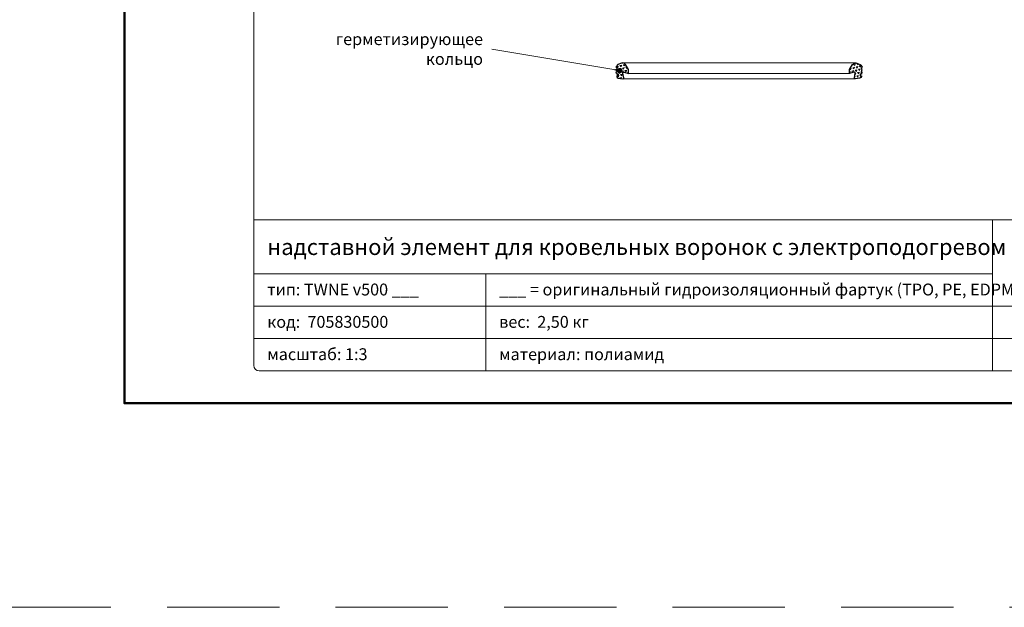
# Model space of a CAD drawing. Units: millimetres. Extents: x -3781 to 4288, y 14249 to 22753.
# Drawn here: x 1710 to 2258, y 14249 to 14576 of the extents above; entities that cross this region are included whole.
import ezdxf
from ezdxf.enums import TextEntityAlignment as Align

# ---------------------------------------------------------------- set-up
doc = ezdxf.new("R2010")
doc.units = ezdxf.units.MM
doc.linetypes.add('HIDDEN2', pattern=[0.1875, 0.125, -0.0625])
doc.layers.get('DEFPOINTS').update_dxf_attribs({"color": 254, "lineweight": 30})
for name, color, linetype, lineweight in [('TOPWET_TENKOU', 142, 'Continuous', 13), ('TOPWET_TLUSTOU', 142, 'Continuous', 30), ('TOPWET_VYKRESOVE_POLE', 254, 'Continuous', 13), ('TOPWET_ČEŠTINA', 225, 'Continuous', 13)]:
    doc.layers.add(name, color=color, linetype=linetype, lineweight=lineweight)
doc.styles.add('BOLD_ARIAL_NARROW', font='txt')
doc.styles.add('REGULAR_ARIAL_NARROW', font='ARIALN.TTF')
doc.dimstyles.new('ISO-TW 1-3', dxfattribs={"dimscale": 3, "dimtxt": 2.2, "dimasz": 1.5, "dimexe": 1, "dimexo": 0, "dimgap": 0.75, "dimtad": 1, "dimdec": 0, "dimtxsty": 'REGULAR_ARIAL_NARROW', "dimblk": 'ARCHTICK', "dimcen": 0.5, "dimclrd": 256, "dimclre": 256, "dimclrt": 256, "dimadec": 0, "dimazin": 0, "dimtfac": 1, "dimtdec": 0, "dimtmove": 1, "dimatfit": 3, "dimldrblk": 'DOT', "dimfxl": 1, "dimtfill": 1, "dimtzin": 0, "dimlwd": -1, "dimlwe": -1, "dimarcsym": 0})
pattern_1 = [(74.99999999999999, (7881.03742823926, 6786.2435888124), (-1.347038037383375, 1.347038316131484), [0.9525000000000001, -0.9525000000000001]), (135, (7881.03742823926, 6786.2435888124), (-1.840088420332567, -0.4930500021721929), [0.9525000000000001, -0.9525000000000001]), (15, (7880.363908822374, 6786.917108797019), (0.4930503829491912, 1.840088318303677), [0.9525000000000001, -0.9525000000000001])]

# ---------------------------------------------------------------- blocks, each defined once
blk = doc.blocks.new('*U6')
at = {"layer": 'TOPWET_VYKRESOVE_POLE', "linetype": 'Continuous', "ltscale": 10}
for p, q in [((-89.99999999999727, 34.00000000000125), (89.99999999999727, 34.00000000000125)), ((46.99999999999454, 34.00000000000125), (46.99999999999454, 6.000000000008527)), ((-89.99999999999727, 24.00000000000125), (46.99999999999454, 24.00000000000125)), ((-46.99999999999454, 24.00000000000125), (-46.99999999999454, 6.000000000008527)), ((-89.99999999999727, 18.00000000000125), (89.99999999999727, 18.00000000000125)), ((-89.99999999999727, 12.00000000000125), (89.99999999999727, 12.00000000000125))]:
    blk.add_line(p, q, dxfattribs=at)
at = {"layer": 'TOPWET_VYKRESOVE_POLE', "color": 243, "lineweight": 50, "ltscale": 10}
blk.add_lwpolyline([(-90.00000000000001, 297.0000000000011), (-114, 297.0000000000012), (-114, 0), (96, 0), (96, 297.0000000000012)], close=True, dxfattribs=at)
at = {"layer": 'TOPWET_VYKRESOVE_POLE', "ltscale": 10}
blk.add_lwpolyline([(90, 285.3333333333345), (38.49999999999454, 285.3333333333345, -0.414213562373095), (37.49999999999454, 286.3333333333345), (37.49999999999454, 291.0000000000012), (-89, 291.0000000000012, 0.4142135623730965), (-90, 290.0000000000012), (-90, 7.000000000001251, 0.414213562373095), (-89, 6.000000000001251), (89, 6.000000000001251, 0.414213562373095), (90, 7.000000000001251), (90, 285.3333333333345)], format="xyb", close=True, dxfattribs=at)
at = {"color": 7, "style": 'BOLD_ARIAL_NARROW'}
blk.add_attdef('01_OZNAČENÍ_VÝKRESU', text='', height=3, dxfattribs=at).set_placement((90.00000000000003, 291.0000000000012), align=Align.TOP_RIGHT)
at = {"color": 7}
for tag, p, height, style in [('03_A_NADPIS_HLAVNÍ_2_ŘADKY', (-87.5, 29.55000000000125), 3, 'BOLD_ARIAL_NARROW'), ('02_NADPIS_HLAVNÍ', (-87.50000000000273, 27.50000000000125), 3, 'BOLD_ARIAL_NARROW'), ('03_B_NADPIS_HLAVNÍ_2_ŘADKY', (-87.5, 25.35000000000124), 3, 'BOLD_ARIAL_NARROW'), ('04_KÓD_NEBO_PODNADPIS', (-87.5, 20.00000000000125), 2.2, 'REGULAR_ARIAL_NARROW'), ('07_REZERVNÍ_POLE', (-44.49999999999454, 20.00000000000124), 2.2, 'REGULAR_ARIAL_NARROW'), ('08_VÁHA_KG', (-44.49999999999454, 14.00000000000125), 2.2, 'REGULAR_ARIAL_NARROW'), ('05_TYP', (-87.49999999999727, 14.00000000000125), 2.2, 'REGULAR_ARIAL_NARROW'), ('06_MĚŘÍTKO', (-87.49999999999977, 8.000000000001247), 2.2, 'REGULAR_ARIAL_NARROW'), ('09_MATERIÁL', (-44.49999999999454, 8.000000000008523), 2.2, 'REGULAR_ARIAL_NARROW')]:
    blk.add_attdef(tag, p, '', height=height, dxfattribs=dict(at, style=style))
blk = doc.blocks.new('_ArchTick')
at = {"color": 0, "linetype": 'ByBlock', "const_width": 0.15}
blk.add_lwpolyline([(-0.5, -0.5), (0.5, 0.5)], dxfattribs=at)
blk = doc.blocks.new('_Dot')
at = {"color": 0, "linetype": 'ByBlock', "lineweight": -2}
blk.add_line((-0.5, 0), (-1, 0), dxfattribs=at)
at = {"color": 0, "linetype": 'ByBlock', "const_width": 0.5}
blk.add_lwpolyline([(-0.25, 0, 1), (0.25, 0, 1)], format="xyb", close=True, dxfattribs=at)

msp = doc.modelspace()

# ---------------------------------------------------------------- hatches: boundary and pattern name
at = {"layer": 'TOPWET_TENKOU', "linetype": 'Continuous', "ltscale": 40}
h = msp.add_hatch(dxfattribs=at)
h.set_pattern_fill('TRIANG', color=256, scale=0.2, angle=15, style=0)
h.set_pattern_definition(pattern_1)
edge = h.paths.add_edge_path()
edge.add_line((2048.888871520774, 14548.25434925556), (2047.246685565095, 14550.90171559171))
edge.add_arc((2045.547115646268, 14549.84745656708), 1.999999999999844, 31.81171191555402, 109.9769625499039)
edge.add_line((2044.863831076897, 14551.7271166952), (2042.995998727065, 14551.04813170014))
edge.add_arc((2043.337641011751, 14550.10830163608), 0.9999999999995193, 109.9769625499173, 179.9999999999479)
edge.add_line((2042.337641011751, 14550.10830163608), (2042.337641011751, 14549.96738234909))
edge.add_line((2042.337641011751, 14549.96738234909), (2041.888871520774, 14549.58543998282))
edge.add_line((2041.888871520774, 14549.58543998282), (2042.337641011751, 14549.23239221709))
edge.add_line((2042.337641011751, 14549.23239221709), (2042.337641011751, 14548.32420836194))
edge.add_line((2042.337641011751, 14548.32420836194), (2041.888871520774, 14547.94226599567))
edge.add_line((2041.888871520774, 14547.94226599567), (2042.337641011751, 14547.58921822995))
edge.add_line((2042.337641011751, 14547.58921822994), (2042.337641011751, 14546.83656113076))
edge.add_line((2042.337641011751, 14546.83656113077), (2041.888871520774, 14546.4546187645))
edge.add_line((2041.888871520774, 14546.4546187645), (2042.337641011751, 14546.10157099877))
edge.add_line((2042.337641011751, 14546.10157099877), (2042.337641011751, 14545.6410574967))
edge.add_line((2042.337641011751, 14545.6410574967), (2043.037255401492, 14545.6410574967))
edge.add_line((2043.037255401492, 14545.6410574967), (2043.037255401492, 14544.69182327609))
edge.add_line((2043.037255401492, 14544.69182327609), (2042.337641011751, 14544.69182327609))
edge.add_line((2042.337641011751, 14544.69182327609), (2042.337641011751, 14544.37832339584))
edge.add_arc((2043.337641011751, 14544.37832339583), 1, 179.9999999999218, 260.7467863455303)
edge.add_line((2043.176843086907, 14543.39133604669), (2045.610110033553, 14542.99491325976))
edge.add_arc((2045.690508995978, 14543.48840693433), 0.4999999999999081, 260.7467863455177, 369.9543866967378)
edge.add_line((2046.182981837296, 14543.57483899182), (2045.744628949609, 14546.07248741495))
edge.add_arc((2046.237101790934, 14546.15891947244), 0.5000000000005437, 74.9999999998447, 189.9543866967378, ccw=False)
edge.add_line((2046.36651131348, 14546.64188238559), (2048.888871520774, 14545.96601800502))
edge.add_line((2048.888871520774, 14545.96601800502), (2048.888871520774, 14548.25434925557))
h = msp.add_hatch(dxfattribs=at)
h.set_pattern_fill('TRIANG', color=256, scale=0.2, angle=15, style=0)
h.set_pattern_definition(pattern_1)
edge = h.paths.add_edge_path()
edge.add_line((2171.887780978812, 14548.25434925556), (2173.529966934491, 14550.90171559171))
edge.add_arc((2175.229536853318, 14549.84745656708), 1.999999999999844, 430.02303745009607, 508.18828808444596, ccw=False)
edge.add_line((2175.912821422689, 14551.7271166952), (2177.780653772521, 14551.04813170014))
edge.add_arc((2177.439011487835, 14550.10830163608), 0.9999999999995193, 360.0000000000521, 430.0230374500827, ccw=False)
edge.add_line((2178.439011487835, 14550.10830163608), (2178.439011487835, 14549.96738234909))
edge.add_line((2178.439011487835, 14549.96738234909), (2178.887780978812, 14549.58543998282))
edge.add_line((2178.887780978812, 14549.58543998282), (2178.439011487835, 14549.23239221709))
edge.add_line((2178.439011487835, 14549.23239221709), (2178.439011487835, 14548.32420836194))
edge.add_line((2178.439011487835, 14548.32420836194), (2178.887780978812, 14547.94226599567))
edge.add_line((2178.887780978812, 14547.94226599567), (2178.439011487835, 14547.58921822995))
edge.add_line((2178.439011487835, 14547.58921822994), (2178.439011487835, 14546.83656113076))
edge.add_line((2178.439011487835, 14546.83656113077), (2178.887780978812, 14546.4546187645))
edge.add_line((2178.887780978812, 14546.4546187645), (2178.439011487835, 14546.10157099877))
edge.add_line((2178.439011487835, 14546.10157099877), (2178.439011487835, 14545.6410574967))
edge.add_line((2178.439011487835, 14545.6410574967), (2177.739397098094, 14545.6410574967))
edge.add_line((2177.739397098094, 14545.6410574967), (2177.739397098094, 14544.69182327609))
edge.add_line((2177.739397098094, 14544.69182327609), (2178.439011487835, 14544.69182327609))
edge.add_line((2178.439011487835, 14544.69182327609), (2178.439011487835, 14544.37832339584))
edge.add_arc((2177.439011487835, 14544.37832339583), 1, 279.25321365446973, 360.00000000007816, ccw=False)
edge.add_line((2177.599809412679, 14543.39133604669), (2175.166542466033, 14542.99491325976))
edge.add_arc((2175.086143503608, 14543.48840693433), 0.4999999999999081, 170.0456133032622, 279.25321365448224, ccw=False)
edge.add_line((2174.593670662291, 14543.57483899182), (2175.032023549977, 14546.07248741495))
edge.add_arc((2174.539550708652, 14546.15891947244), 0.5000000000005437, 350.0456133032622, 465.0000000001553)
edge.add_line((2174.410141186107, 14546.64188238559), (2171.887780978812, 14545.96601800502))
edge.add_line((2171.887780978812, 14545.96601800502), (2171.887780978812, 14548.25434925557))

# ---------------------------------------------------------------- linework, layer by layer
at = {"layer": 'DEFPOINTS', "linetype": 'HIDDEN2', "lineweight": 5, "ltscale": 500}
msp.add_line((3448.3883022183, 14249.00004070214), (-3781.475822414046, 14248.99999139436), dxfattribs=at)
at = {"layer": 'TOPWET_TENKOU', "ltscale": 40}
for points in [[(2048.888871237405, 14548.2543493315), (2047.246685281725, 14550.90171566763, 0.3549302404628763), (2044.863830793527, 14551.72711677113), (2042.995998443696, 14551.04813177606, 0.3154093052324024), (2042.337640728382, 14550.108301712), (2042.337640728382, 14549.96738242501), (2041.888871237405, 14549.58544005874), (2042.337640728382, 14549.23239229302), (2042.337640728382, 14548.32420843787), (2041.888871237405, 14547.94226607159), (2042.337640728382, 14547.58921830587), (2042.337640728382, 14546.83656120669), (2041.888871237405, 14546.45461884042), (2042.337640728382, 14546.1015710747), (2042.337640728382, 14545.64105757263), (2043.037255118123, 14545.64105757263), (2043.037255118123, 14544.69182335202), (2042.337640728382, 14544.69182335202), (2042.337640728382, 14544.37832347176, 0.3676647627886365), (2043.176842803538, 14543.39133612262), (2045.610109750183, 14542.99491333569, 0.51618048560126), (2046.182981553926, 14543.57483906775), (2045.74462866624, 14546.07248749088, -0.5483598860800464), (2046.36651103011, 14546.64188246151), (2048.888871237405, 14545.96601808094)], [(2171.887781262181, 14548.2543493315), (2173.529967217861, 14550.90171566763, -0.3549302404628763), (2175.912821706059, 14551.72711677113), (2177.78065405589, 14551.04813177606, -0.3154093052324024), (2178.439011771205, 14550.108301712), (2178.439011771205, 14549.96738242501), (2178.887781262181, 14549.58544005874), (2178.439011771205, 14549.23239229302), (2178.439011771205, 14548.32420843787), (2178.887781262181, 14547.94226607159), (2178.439011771205, 14547.58921830587), (2178.439011771205, 14546.83656120669), (2178.887781262181, 14546.45461884042), (2178.439011771205, 14546.1015710747), (2178.439011771205, 14545.64105757263), (2177.739397381463, 14545.64105757263), (2177.739397381463, 14544.69182335202), (2178.439011771205, 14544.69182335202), (2178.439011771205, 14544.37832347176, -0.3676647627886365), (2177.599809696048, 14543.39133612262), (2175.166542749403, 14542.99491333569, -0.51618048560126), (2174.59367094566, 14543.57483906775), (2175.032023833346, 14546.07248749088, 0.5483598860800464), (2174.410141469476, 14546.64188246151), (2171.887781262181, 14545.96601808094)]]:
    msp.add_lwpolyline(points, format="xyb", close=True, dxfattribs=at)
for points in [[(2045.547115362895, 14551.847456643), (2175.229537136687, 14551.847456643)], [(2048.888871237405, 14545.96601808094), (2171.887781262181, 14545.96601808094)], [(2045.690508712605, 14542.98840701026), (2175.086143786981, 14542.98840701026)]]:
    msp.add_lwpolyline(points, dxfattribs=at)
at = {"layer": 'TOPWET_TLUSTOU', "ltscale": 40}
for points in [[(2048.888871237405, 14548.2543493315), (2047.246685281725, 14550.90171566763, 0.3549302404628763), (2044.863830793527, 14551.72711677113), (2042.995998443696, 14551.04813177606, 0.3154093052324024), (2042.337640728382, 14550.108301712), (2042.337640728382, 14549.96738242501), (2041.888871237405, 14549.58544005874), (2042.337640728382, 14549.23239229302), (2042.337640728382, 14548.32420843787), (2041.888871237405, 14547.94226607159), (2042.337640728382, 14547.58921830587), (2042.337640728382, 14546.83656120669), (2041.888871237405, 14546.45461884042), (2042.337640728382, 14546.1015710747), (2042.337640728382, 14545.64105757263), (2043.037255118123, 14545.64105757263), (2043.037255118123, 14544.69182335202), (2042.337640728382, 14544.69182335202), (2042.337640728382, 14544.37832347176, 0.3676647627886365), (2043.176842803538, 14543.39133612262), (2045.610109750183, 14542.99491333569, 0.51618048560126), (2046.182981553926, 14543.57483906775), (2045.74462866624, 14546.07248749088, -0.5483598860800464), (2046.36651103011, 14546.64188246151), (2048.888871237405, 14545.96601808094)], [(2171.887781262181, 14548.2543493315), (2173.529967217861, 14550.90171566763, -0.3549302404628763), (2175.912821706059, 14551.72711677113), (2177.78065405589, 14551.04813177606, -0.3154093052324024), (2178.439011771205, 14550.108301712), (2178.439011771205, 14549.96738242501), (2178.887781262181, 14549.58544005874), (2178.439011771205, 14549.23239229302), (2178.439011771205, 14548.32420843787), (2178.887781262181, 14547.94226607159), (2178.439011771205, 14547.58921830587), (2178.439011771205, 14546.83656120669), (2178.887781262181, 14546.45461884042), (2178.439011771205, 14546.1015710747), (2178.439011771205, 14545.64105757263), (2177.739397381463, 14545.64105757263), (2177.739397381463, 14544.69182335202), (2178.439011771205, 14544.69182335202), (2178.439011771205, 14544.37832347176, -0.3676647627886365), (2177.599809696048, 14543.39133612262), (2175.166542749403, 14542.99491333569, -0.51618048560126), (2174.59367094566, 14543.57483906775), (2175.032023833346, 14546.07248749088, 0.5483598860800464), (2174.410141469476, 14546.64188246151), (2171.887781262181, 14545.96601808094)]]:
    msp.add_lwpolyline(points, format="xyb", close=True, dxfattribs=at)

# ---------------------------------------------------------------- block references
at = {"layer": 'TOPWET_TENKOU', "ltscale": 40}
ref = msp.add_blockref('*U6', (2110.388326249798, 14362.5000127651), dxfattribs=dict(at, xscale=3, yscale=3, zscale=3))
ref.add_attrib('02_NADPIS_HLAVNÍ', 'надставной элемент для кровельных воронок с электроподогревом', (1847.888326249791, 14445.0000127651), dxfattribs={"layer": '0', "color": 7, "height": 9, "style": 'BOLD_ARIAL_NARROW'})
ref.add_attrib('04_KÓD_NEBO_PODNADPIS', 'тип: TWNE v500 ___', (1847.888326249798, 14422.5000127651), dxfattribs={"layer": '0', "color": 7, "height": 6.600000000000001, "style": 'REGULAR_ARIAL_NARROW'})
ref.add_attrib('05_TYP', 'код:  705830500', (1847.888326249806, 14404.5000127651), dxfattribs={"layer": '0', "color": 7, "height": 6.600000000000001, "style": 'REGULAR_ARIAL_NARROW'})
ref.add_attrib('06_MĚŘÍTKO', 'масштаб: 1:3', (1847.888326249798, 14386.5000127651), dxfattribs={"layer": '0', "color": 7, "height": 6.600000000000001, "style": 'REGULAR_ARIAL_NARROW'})
ref.add_attrib('07_REZERVNÍ_POLE', '___ = оригинальный гидроизоляционный фартук (TPO, PE, EDPM, STE,...)', (1976.888326249813, 14422.5000127651), dxfattribs={"layer": '0', "color": 7, "height": 6.600000000000001, "style": 'REGULAR_ARIAL_NARROW'})
ref.add_attrib('08_VÁHA_KG', 'вес:  2,50 кг', (1976.888326249813, 14404.5000127651), dxfattribs={"layer": '0', "color": 7, "height": 6.600000000000001, "style": 'REGULAR_ARIAL_NARROW'})
ref.add_attrib('09_MATERIÁL', 'материал: полиамид', (1976.888326249813, 14386.50001276513), dxfattribs={"layer": '0', "color": 7, "height": 6.600000000000001, "style": 'REGULAR_ARIAL_NARROW'})

# ---------------------------------------------------------------- texts
at = {"layer": 'TOPWET_ČEŠTINA', "ltscale": 40, "insert": (1967.891901117963, 14559.58273816152), "char_height": 6.6, "width": 106.310935525019, "attachment_point": 6, "style": 'REGULAR_ARIAL_NARROW'}
msp.add_mtext('{\\fArial Narrow|b0|i0|c204|p34;герметизирующее кольцо}', dxfattribs=at)

# ---------------------------------------------------------------- leaders
at = {"layer": 'TOPWET_ČEŠTINA', "ltscale": 40}
msp.add_leader([(2044.01299597206, 14547.58921830587), (1972.891901117963, 14559.58273816152)], dimstyle='ISO-TW 1-3', override={"dimasz": 1, "dimgap": 3, "dimtad": 0, "dimtfillclr": 256}, dxfattribs=at)

doc.saveas('drawing.dxf')
